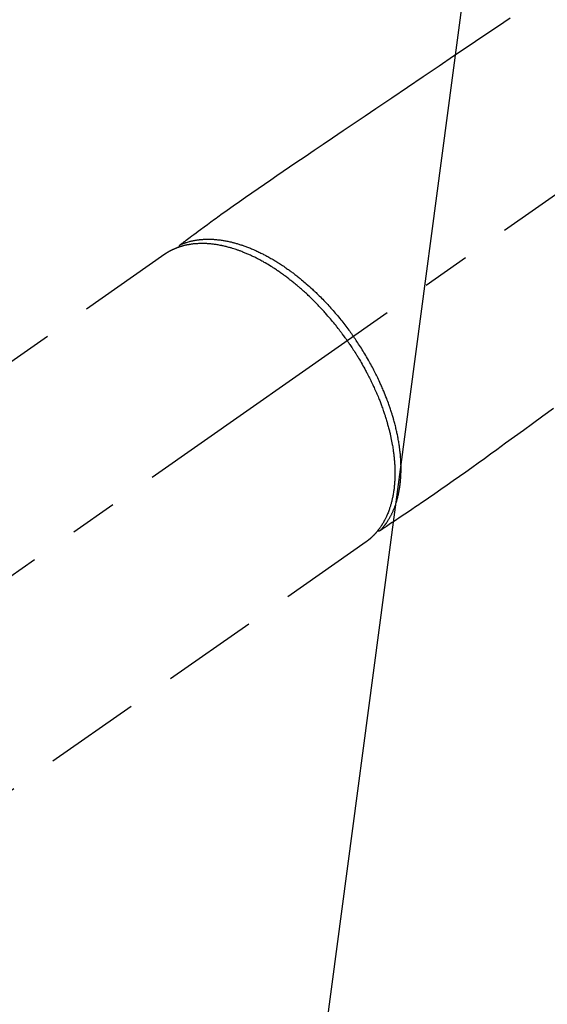
# Model space of a CAD drawing. Extents: x 56059 to 82196, y -21830 to -13430.
# Drawn here: x 71246 to 71315, y -14930 to -14801 of the extents above; entities that cross this region are included whole.
import ezdxf

# ---------------------------------------------------------------- set-up
doc = ezdxf.new("R2010")
doc.units = 0
doc.header["$LTSCALE"] = 50
doc.header["$MEASUREMENT"] = 0
doc.linetypes.add('CENTER2', pattern=[1.125, 0.75, -0.125, 0.125, -0.125])
doc.linetypes.add('HIDDEN', pattern=[0.375, 0.25, -0.125])
doc.layers.get('0').update_dxf_attribs({"linetype": 'CONTINUOUS'})
doc.layers.add('150-機器', color=8, linetype='CONTINUOUS')
doc.layers.add('160-文字', color=254, linetype='CONTINUOUS')
doc.styles.add('KH001', font='txt')
doc.dimstyles.new('KH1xx030', dxfattribs={"dimscale": 30, "dimtxt": 2, "dimasz": 0.6, "dimexe": 0.3, "dimexo": 1.2, "dimgap": 0.5, "dimtad": 3, "dimdec": 1, "dimdsep": 46, "dimlunit": 6, "dimtxsty": 'KH001', "dimblk": 'DOT', "dimcen": 1, "dimdle": 1, "dimclrd": 256, "dimclre": 256, "dimclrt": 256, "dimadec": 0, "dimazin": 0, "dimtfac": 1, "dimtdec": 1, "dimtix": 1, "dimtmove": 2, "dimatfit": 3, "dimldrblk": 'CLOSEDBLANK', "dimfxl": 1, "dimtolj": 1, "dimtzin": 0, "dimlwd": -1, "dimlwe": -1, "dimarcsym": 0})

# ---------------------------------------------------------------- blocks, each defined once
blk = doc.blocks.new('_ClosedBlank')
at = {"color": 0, "linetype": 'ByBlock', "lineweight": -2}
for p, q in [((-1, 0.1667), (0, 0)), ((-1, 0.1667), (-1, -0.1667)), ((0, 0), (-1, -0.1667))]:
    blk.add_line(p, q, dxfattribs=at)
blk = doc.blocks.new('_Dot')
at = {"color": 0, "linetype": 'ByBlock', "lineweight": -2}
blk.add_line((-0.5, 0), (-1, 0), dxfattribs=at)
at = {"color": 0, "linetype": 'ByBlock', "const_width": 0.5}
blk.add_lwpolyline([(-0.25, 0, 1), (0.25, 0, 1)], format="xyb", close=True, dxfattribs=at)

msp = doc.modelspace()

# ---------------------------------------------------------------- linework, layer by layer
at = {"layer": '150-機器', "color": 13, "linetype": 'CENTER2'}
msp.add_line((71432.15, -14742.37), (71188.13, -14913.24), dxfattribs=at)
at = {"layer": '150-機器', "color": 13, "linetype": 'HIDDEN'}
for p, q in [((71264.87, -14831.5), (71204.53, -14873.75)), ((71291.19, -14869.08), (71230.85, -14911.33)), ((71291.09, -14869.15), (71291.19, -14869.08))]:
    msp.add_line(p, q, dxfattribs=at)
for points in [[(71310, -14800.65), (71308.33, -14801.78), (71306.43, -14803.07), (71304.52, -14804.36), (71302.61, -14805.65), (71300.71, -14806.94), (71298.65, -14808.33), (71296.58, -14809.72), (71294.52, -14811.12), (71292.46, -14812.51), (71291.04, -14813.48), (71289.61, -14814.44), (71288.19, -14815.4), (71286.77, -14816.36), (71285.57, -14817.17), (71284.38, -14817.97), (71283.19, -14818.78), (71282, -14819.58), (71281.17, -14820.14), (71280.35, -14820.7), (71279.52, -14821.26), (71278.7, -14821.82), (71277.88, -14822.39), (71277.06, -14822.96), (71276.25, -14823.53), (71275.43, -14824.1), (71274.62, -14824.66), (71273.81, -14825.23), (71273, -14825.79), (71272.2, -14826.36), (71271.99, -14826.52), (71271.78, -14826.67), (71271.57, -14826.83), (71271.36, -14826.98), (71270.9, -14827.32), (71270.45, -14827.66), (71269.99, -14827.99), (71269.53, -14828.33), (71269.24, -14828.54), (71268.96, -14828.75), (71268.67, -14828.96), (71268.38, -14829.17), (71268.2, -14829.31), (71268.02, -14829.44), (71267.83, -14829.57), (71267.65, -14829.71), (71267.59, -14829.76), (71267.52, -14829.8), (71267.46, -14829.85), (71267.4, -14829.9), (71267.32, -14829.95), (71267.25, -14830.01), (71267.17, -14830.06), (71267.1, -14830.11), (71267.06, -14830.14), (71267.03, -14830.17), (71266.99, -14830.2), (71266.95, -14830.22), (71266.94, -14830.24), (71266.92, -14830.25), (71266.9, -14830.26), (71266.89, -14830.27), (71266.87, -14830.28), (71266.86, -14830.29), (71266.85, -14830.3), (71266.83, -14830.31), (71266.83, -14830.32), (71266.82, -14830.33), (71266.81, -14830.33), (71266.8, -14830.34), (71266.8, -14830.35), (71266.79, -14830.36), (71266.78, -14830.37), (71266.78, -14830.38), (71266.77, -14830.39), (71266.76, -14830.4), (71266.76, -14830.41), (71266.75, -14830.42), (71266.74, -14830.43), (71266.74, -14830.44), (71266.73, -14830.45), (71266.73, -14830.46), (71266.73, -14830.47), (71266.72, -14830.48), (71266.72, -14830.48), (71266.72, -14830.49), (71266.72, -14830.5), (71266.71, -14830.51), (71266.71, -14830.52), (71266.71, -14830.53), (71266.71, -14830.53), (71266.71, -14830.54), (71266.71, -14830.54), (71266.7, -14830.54), (71266.7, -14830.55), (71266.7, -14830.57), (71266.7, -14830.58), (71266.7, -14830.59)], [(71266.9, -14830.26), (71266.95, -14830.24), (71267.01, -14830.22), (71267.06, -14830.19), (71267.12, -14830.17), (71267.18, -14830.15), (71267.23, -14830.13), (71267.29, -14830.1), (71267.34, -14830.08), (71267.37, -14830.07), (71267.4, -14830.06), (71267.43, -14830.05), (71267.46, -14830.04), (71267.52, -14830.02), (71267.57, -14830), (71267.63, -14829.98), (71267.69, -14829.97), (71267.82, -14829.93), (71267.94, -14829.89), (71268.07, -14829.85), (71268.2, -14829.82), (71268.3, -14829.8), (71268.4, -14829.77), (71268.51, -14829.75), (71268.61, -14829.73), (71268.68, -14829.72), (71268.75, -14829.7), (71268.82, -14829.69), (71268.89, -14829.68), (71268.99, -14829.66), (71269.08, -14829.65), (71269.18, -14829.63), (71269.27, -14829.62), (71269.35, -14829.61), (71269.42, -14829.6), (71269.5, -14829.6), (71269.57, -14829.59), (71269.66, -14829.58), (71269.74, -14829.57), (71269.83, -14829.57), (71269.92, -14829.56), (71270.02, -14829.56), (71270.12, -14829.55), (71270.21, -14829.55), (71270.31, -14829.55), (71270.4, -14829.55), (71270.49, -14829.54), (71270.58, -14829.54), (71270.67, -14829.55), (71270.78, -14829.55), (71270.9, -14829.55), (71271.01, -14829.55), (71271.12, -14829.56), (71271.21, -14829.56), (71271.31, -14829.57), (71271.4, -14829.58), (71271.49, -14829.58), (71271.62, -14829.6), (71271.74, -14829.61), (71271.87, -14829.62), (71272, -14829.64), (71272.12, -14829.65), (71272.24, -14829.67), (71272.35, -14829.69), (71272.47, -14829.7), (71272.59, -14829.72), (71272.71, -14829.74), (71272.83, -14829.77), (71272.95, -14829.79), (71273.09, -14829.82), (71273.24, -14829.85), (71273.38, -14829.88), (71273.53, -14829.91), (71273.61, -14829.94), (71273.7, -14829.96), (71273.78, -14829.98), (71273.87, -14830), (71273.98, -14830.03), (71274.09, -14830.06), (71274.2, -14830.09), (71274.31, -14830.12), (71274.42, -14830.15), (71274.53, -14830.19), (71274.64, -14830.22), (71274.75, -14830.26), (71274.84, -14830.29), (71274.93, -14830.32), (71275.01, -14830.34), (71275.1, -14830.37), (71275.21, -14830.41), (71275.33, -14830.45), (71275.44, -14830.49), (71275.55, -14830.54), (71275.68, -14830.58), (71275.8, -14830.63), (71275.93, -14830.68), (71276.05, -14830.73), (71276.19, -14830.79), (71276.33, -14830.85), (71276.47, -14830.91), (71276.61, -14830.97), (71276.75, -14831.03), (71276.89, -14831.09), (71277.03, -14831.16), (71277.16, -14831.22), (71277.29, -14831.29), (71277.42, -14831.35), (71277.55, -14831.41), (71277.67, -14831.47), (71277.78, -14831.53), (71277.88, -14831.58), (71277.98, -14831.63), (71278.08, -14831.69), (71278.21, -14831.76), (71278.34, -14831.82), (71278.46, -14831.89), (71278.59, -14831.97), (71278.73, -14832.05), (71278.87, -14832.13), (71279.01, -14832.21), (71279.15, -14832.29), (71279.27, -14832.36), (71279.38, -14832.43), (71279.49, -14832.5), (71279.61, -14832.57), (71279.74, -14832.65), (71279.86, -14832.74), (71279.99, -14832.82), (71280.12, -14832.9), (71280.26, -14832.99), (71280.4, -14833.09), (71280.54, -14833.18), (71280.68, -14833.28), (71280.79, -14833.36), (71280.9, -14833.44), (71281.02, -14833.52), (71281.13, -14833.6), (71281.23, -14833.67), (71281.33, -14833.75), (71281.43, -14833.82), (71281.53, -14833.9), (71281.62, -14833.96), (71281.71, -14834.03), (71281.8, -14834.1), (71281.88, -14834.16), (71282, -14834.25), (71282.11, -14834.34), (71282.22, -14834.43), (71282.33, -14834.52), (71282.44, -14834.6), (71282.54, -14834.68), (71282.64, -14834.76), (71282.74, -14834.84), (71282.89, -14834.97), (71283.05, -14835.1), (71283.21, -14835.24), (71283.36, -14835.37), (71283.56, -14835.54), (71283.76, -14835.72), (71283.95, -14835.9), (71284.15, -14836.08), (71284.27, -14836.19), (71284.39, -14836.3), (71284.51, -14836.41), (71284.63, -14836.53), (71284.73, -14836.63), (71284.84, -14836.73), (71284.95, -14836.84), (71285.05, -14836.94), (71285.2, -14837.09), (71285.35, -14837.24), (71285.5, -14837.39), (71285.65, -14837.54), (71285.77, -14837.67), (71285.9, -14837.81), (71286.02, -14837.94), (71286.15, -14838.07), (71286.29, -14838.23), (71286.43, -14838.39), (71286.58, -14838.55), (71286.72, -14838.71), (71286.86, -14838.87), (71287, -14839.03), (71287.14, -14839.19), (71287.28, -14839.35), (71287.43, -14839.53), (71287.58, -14839.71), (71287.72, -14839.89), (71287.87, -14840.06), (71288, -14840.23), (71288.14, -14840.4), (71288.27, -14840.57), (71288.4, -14840.74), (71288.54, -14840.91), (71288.67, -14841.09), (71288.8, -14841.26), (71288.93, -14841.43), (71289.04, -14841.58), (71289.15, -14841.73), (71289.25, -14841.88), (71289.36, -14842.03), (71289.4, -14842.09), (71289.44, -14842.14), (71289.47, -14842.19), (71289.51, -14842.25)], [(71288.71, -14842.81), (71288.64, -14842.71), (71288.57, -14842.62), (71288.51, -14842.52), (71288.44, -14842.43), (71288.35, -14842.31), (71288.27, -14842.19), (71288.18, -14842.08), (71288.1, -14841.96), (71288.04, -14841.89), (71287.99, -14841.81), (71287.93, -14841.74), (71287.88, -14841.67), (71287.76, -14841.51), (71287.64, -14841.36), (71287.52, -14841.2), (71287.4, -14841.04), (71287.32, -14840.94), (71287.24, -14840.84), (71287.16, -14840.75), (71287.08, -14840.65), (71286.94, -14840.47), (71286.8, -14840.3), (71286.65, -14840.12), (71286.51, -14839.95), (71286.35, -14839.77), (71286.19, -14839.59), (71286.04, -14839.41), (71285.88, -14839.23), (71285.78, -14839.12), (71285.69, -14839.01), (71285.59, -14838.91), (71285.5, -14838.8), (71285.38, -14838.67), (71285.26, -14838.54), (71285.13, -14838.41), (71285.01, -14838.28), (71284.89, -14838.16), (71284.77, -14838.03), (71284.65, -14837.9), (71284.52, -14837.78), (71284.44, -14837.69), (71284.35, -14837.6), (71284.26, -14837.52), (71284.17, -14837.43), (71284.04, -14837.3), (71283.9, -14837.16), (71283.76, -14837.03), (71283.62, -14836.9), (71283.5, -14836.78), (71283.37, -14836.66), (71283.24, -14836.55), (71283.12, -14836.43), (71283.01, -14836.34), (71282.91, -14836.24), (71282.81, -14836.15), (71282.71, -14836.06), (71282.6, -14835.97), (71282.5, -14835.88), (71282.4, -14835.79), (71282.29, -14835.71), (71282.16, -14835.6), (71282.03, -14835.49), (71281.9, -14835.38), (71281.77, -14835.27), (71281.67, -14835.19), (71281.56, -14835.1), (71281.46, -14835.02), (71281.35, -14834.94), (71281.27, -14834.88), (71281.19, -14834.81), (71281.12, -14834.75), (71281.04, -14834.69), (71280.92, -14834.6), (71280.8, -14834.51), (71280.68, -14834.42), (71280.56, -14834.33), (71280.48, -14834.28), (71280.4, -14834.22), (71280.32, -14834.16), (71280.24, -14834.1), (71280.12, -14834.02), (71280, -14833.94), (71279.88, -14833.85), (71279.76, -14833.77), (71279.71, -14833.73), (71279.66, -14833.7), (71279.6, -14833.66), (71279.55, -14833.62), (71279.45, -14833.55), (71279.34, -14833.48), (71279.23, -14833.41), (71279.12, -14833.34), (71279.03, -14833.28), (71278.94, -14833.22), (71278.84, -14833.16), (71278.75, -14833.1), (71278.56, -14832.99), (71278.38, -14832.87), (71278.19, -14832.76), (71278, -14832.65), (71277.85, -14832.57), (71277.71, -14832.48), (71277.56, -14832.4), (71277.41, -14832.32), (71277.3, -14832.26), (71277.2, -14832.21), (71277.09, -14832.15), (71276.98, -14832.1), (71276.86, -14832.03), (71276.74, -14831.97), (71276.62, -14831.91), (71276.5, -14831.85), (71276.39, -14831.8), (71276.29, -14831.75), (71276.18, -14831.7), (71276.07, -14831.65), (71275.95, -14831.6), (71275.83, -14831.55), (71275.71, -14831.49), (71275.59, -14831.44), (71275.49, -14831.4), (71275.38, -14831.35), (71275.28, -14831.31), (71275.17, -14831.27), (71275.05, -14831.22), (71274.93, -14831.17), (71274.81, -14831.13), (71274.7, -14831.08), (71274.62, -14831.05), (71274.54, -14831.02), (71274.46, -14831), (71274.38, -14830.97), (71274.21, -14830.91), (71274.04, -14830.85), (71273.87, -14830.8), (71273.7, -14830.75), (71273.61, -14830.72), (71273.52, -14830.69), (71273.43, -14830.67), (71273.34, -14830.64), (71273.23, -14830.61), (71273.11, -14830.58), (71272.99, -14830.55), (71272.88, -14830.52), (71272.75, -14830.49), (71272.62, -14830.46), (71272.5, -14830.43), (71272.37, -14830.4), (71272.31, -14830.39), (71272.24, -14830.37), (71272.18, -14830.36), (71272.12, -14830.35), (71271.98, -14830.32), (71271.84, -14830.3), (71271.7, -14830.27), (71271.57, -14830.25), (71271.45, -14830.24), (71271.34, -14830.22), (71271.23, -14830.21), (71271.12, -14830.19), (71271, -14830.18), (71270.88, -14830.17), (71270.75, -14830.15), (71270.63, -14830.14), (71270.54, -14830.14), (71270.44, -14830.13), (71270.34, -14830.12), (71270.25, -14830.12), (71270.14, -14830.12), (71270.03, -14830.11), (71269.93, -14830.11), (71269.82, -14830.11), (71269.68, -14830.11), (71269.54, -14830.11), (71269.4, -14830.11), (71269.26, -14830.12), (71269.14, -14830.13), (71269.01, -14830.13), (71268.88, -14830.14), (71268.76, -14830.15), (71268.67, -14830.16), (71268.58, -14830.17), (71268.49, -14830.18), (71268.4, -14830.19), (71268.35, -14830.2), (71268.29, -14830.21), (71268.24, -14830.22), (71268.18, -14830.23), (71268.14, -14830.23), (71268.09, -14830.24), (71268.05, -14830.25), (71268.01, -14830.26), (71267.94, -14830.27), (71267.88, -14830.28), (71267.81, -14830.29), (71267.75, -14830.3), (71267.7, -14830.31), (71267.66, -14830.32), (71267.62, -14830.33), (71267.58, -14830.34), (71267.49, -14830.36), (71267.41, -14830.38), (71267.32, -14830.4), (71267.24, -14830.43), (71267.19, -14830.44), (71267.15, -14830.45), (71267.1, -14830.46), (71267.05, -14830.48), (71267.01, -14830.49), (71266.96, -14830.51), (71266.91, -14830.52), (71266.87, -14830.54), (71266.84, -14830.54), (71266.82, -14830.55), (71266.79, -14830.56), (71266.77, -14830.57), (71266.75, -14830.57), (71266.73, -14830.58), (71266.71, -14830.59), (71266.7, -14830.59), (71266.66, -14830.61), (71266.62, -14830.62), (71266.58, -14830.63), (71266.55, -14830.65), (71266.53, -14830.65), (71266.52, -14830.66), (71266.5, -14830.66), (71266.49, -14830.67), (71266.47, -14830.68), (71266.45, -14830.68), (71266.43, -14830.69), (71266.41, -14830.7), (71266.38, -14830.71), (71266.36, -14830.72), (71266.33, -14830.73), (71266.31, -14830.74), (71266.29, -14830.74), (71266.27, -14830.75), (71266.25, -14830.76), (71266.23, -14830.77), (71266.2, -14830.78), (71266.17, -14830.79), (71266.14, -14830.8), (71266.12, -14830.82), (71266.09, -14830.83), (71266.06, -14830.84), (71266.03, -14830.86), (71266, -14830.87), (71265.97, -14830.88), (71265.94, -14830.89), (71265.91, -14830.91), (71265.89, -14830.92), (71265.87, -14830.93), (71265.85, -14830.94), (71265.83, -14830.95), (71265.81, -14830.96), (71265.78, -14830.97), (71265.76, -14830.98), (71265.73, -14831), (71265.7, -14831.01), (71265.67, -14831.03), (71265.64, -14831.04), (71265.62, -14831.05), (71265.59, -14831.07), (71265.57, -14831.08), (71265.55, -14831.09), (71265.53, -14831.1), (71265.51, -14831.11), (71265.48, -14831.13), (71265.44, -14831.15), (71265.41, -14831.17), (71265.37, -14831.19), (71265.34, -14831.2), (71265.32, -14831.22), (71265.29, -14831.24), (71265.26, -14831.25), (71265.23, -14831.27), (71265.21, -14831.28), (71265.18, -14831.3), (71265.16, -14831.32), (71265.13, -14831.33), (71265.1, -14831.35), (71265.08, -14831.36), (71265.05, -14831.38), (71265.02, -14831.4), (71265, -14831.42), (71264.97, -14831.43), (71264.94, -14831.45), (71264.93, -14831.46), (71264.91, -14831.47), (71264.89, -14831.48), (71264.87, -14831.5)], [(71293.04, -14867.59), (71293.08, -14867.55), (71293.12, -14867.51), (71293.16, -14867.46), (71293.2, -14867.42), (71293.24, -14867.37), (71293.28, -14867.33), (71293.32, -14867.28), (71293.36, -14867.24), (71293.38, -14867.22), (71293.4, -14867.19), (71293.42, -14867.17), (71293.44, -14867.15), (71293.48, -14867.1), (71293.51, -14867.05), (71293.55, -14867), (71293.59, -14866.95), (71293.67, -14866.85), (71293.75, -14866.74), (71293.83, -14866.63), (71293.9, -14866.52), (71293.96, -14866.44), (71294.02, -14866.35), (71294.07, -14866.26), (71294.12, -14866.17), (71294.16, -14866.11), (71294.2, -14866.05), (71294.24, -14865.98), (71294.27, -14865.92), (71294.32, -14865.84), (71294.37, -14865.75), (71294.41, -14865.67), (71294.45, -14865.58), (71294.49, -14865.52), (71294.52, -14865.45), (71294.55, -14865.38), (71294.59, -14865.31), (71294.62, -14865.24), (71294.66, -14865.16), (71294.7, -14865.08), (71294.73, -14865), (71294.77, -14864.91), (71294.81, -14864.82), (71294.84, -14864.72), (71294.88, -14864.63), (71294.91, -14864.55), (71294.94, -14864.47), (71294.97, -14864.38), (71295, -14864.3), (71295.04, -14864.19), (71295.08, -14864.08), (71295.11, -14863.97), (71295.15, -14863.87), (71295.17, -14863.78), (71295.2, -14863.69), (71295.22, -14863.6), (71295.25, -14863.51), (71295.28, -14863.39), (71295.31, -14863.27), (71295.34, -14863.14), (71295.37, -14863.02), (71295.4, -14862.9), (71295.42, -14862.78), (71295.45, -14862.67), (71295.47, -14862.55), (71295.49, -14862.43), (71295.51, -14862.31), (71295.53, -14862.19), (71295.55, -14862.07), (71295.58, -14861.93), (71295.6, -14861.78), (71295.62, -14861.63), (71295.63, -14861.49), (71295.64, -14861.4), (71295.65, -14861.31), (71295.66, -14861.22), (71295.67, -14861.14), (71295.68, -14861.02), (71295.69, -14860.91), (71295.7, -14860.8), (71295.71, -14860.68), (71295.71, -14860.56), (71295.72, -14860.45), (71295.73, -14860.33), (71295.73, -14860.22), (71295.73, -14860.12), (71295.74, -14860.03), (71295.74, -14859.94), (71295.74, -14859.85), (71295.74, -14859.73), (71295.74, -14859.61), (71295.74, -14859.49), (71295.74, -14859.37), (71295.74, -14859.24), (71295.74, -14859.1), (71295.73, -14858.97), (71295.73, -14858.83), (71295.72, -14858.68), (71295.72, -14858.53), (71295.71, -14858.38), (71295.7, -14858.23), (71295.69, -14858.08), (71295.67, -14857.93), (71295.66, -14857.77), (71295.65, -14857.62), (71295.63, -14857.48), (71295.62, -14857.34), (71295.6, -14857.2), (71295.59, -14857.06), (71295.57, -14856.94), (71295.56, -14856.83), (71295.54, -14856.72), (71295.53, -14856.6), (71295.51, -14856.46), (71295.48, -14856.31), (71295.46, -14856.17), (71295.44, -14856.03), (71295.41, -14855.87), (71295.38, -14855.71), (71295.35, -14855.55), (71295.32, -14855.39), (71295.3, -14855.26), (71295.27, -14855.12), (71295.24, -14854.99), (71295.21, -14854.86), (71295.18, -14854.71), (71295.15, -14854.57), (71295.12, -14854.42), (71295.08, -14854.27), (71295.04, -14854.11), (71295, -14853.94), (71294.96, -14853.78), (71294.92, -14853.62), (71294.88, -14853.48), (71294.85, -14853.35), (71294.81, -14853.21), (71294.77, -14853.08), (71294.74, -14852.96), (71294.7, -14852.84), (71294.67, -14852.72), (71294.63, -14852.6), (71294.6, -14852.5), (71294.57, -14852.39), (71294.53, -14852.28), (71294.5, -14852.18), (71294.46, -14852.04), (71294.41, -14851.91), (71294.37, -14851.77), (71294.32, -14851.64), (71294.28, -14851.51), (71294.24, -14851.39), (71294.2, -14851.27), (71294.15, -14851.15), (71294.08, -14850.95), (71294.01, -14850.76), (71293.94, -14850.57), (71293.87, -14850.38), (71293.77, -14850.13), (71293.68, -14849.89), (71293.58, -14849.64), (71293.48, -14849.4), (71293.41, -14849.25), (71293.35, -14849.1), (71293.28, -14848.95), (71293.22, -14848.8), (71293.16, -14848.66), (71293.1, -14848.52), (71293.03, -14848.39), (71292.97, -14848.25), (71292.88, -14848.06), (71292.79, -14847.87), (71292.7, -14847.68), (71292.61, -14847.49), (71292.53, -14847.33), (71292.45, -14847.16), (71292.37, -14847), (71292.28, -14846.84), (71292.19, -14846.65), (71292.09, -14846.46), (71291.99, -14846.27), (71291.89, -14846.08), (71291.78, -14845.89), (71291.68, -14845.71), (71291.57, -14845.52), (71291.47, -14845.33), (71291.35, -14845.13), (71291.24, -14844.93), (71291.12, -14844.74), (71291, -14844.54), (71290.89, -14844.35), (71290.78, -14844.17), (71290.66, -14843.99), (71290.55, -14843.8), (71290.43, -14843.62), (71290.31, -14843.44), (71290.2, -14843.26), (71290.08, -14843.08), (71289.97, -14842.92), (71289.87, -14842.77), (71289.77, -14842.61), (71289.66, -14842.46), (71289.62, -14842.41), (71289.59, -14842.35), (71289.55, -14842.3), (71289.51, -14842.25)], [(71288.71, -14842.81), (71288.78, -14842.91), (71288.84, -14843), (71288.91, -14843.1), (71288.98, -14843.2), (71289.06, -14843.32), (71289.14, -14843.44), (71289.22, -14843.56), (71289.3, -14843.68), (71289.35, -14843.75), (71289.4, -14843.83), (71289.45, -14843.9), (71289.5, -14843.98), (71289.6, -14844.14), (71289.71, -14844.31), (71289.82, -14844.48), (71289.92, -14844.65), (71289.99, -14844.75), (71290.05, -14844.86), (71290.12, -14844.97), (71290.18, -14845.08), (71290.3, -14845.27), (71290.42, -14845.47), (71290.53, -14845.66), (71290.64, -14845.86), (71290.76, -14846.07), (71290.88, -14846.27), (71290.99, -14846.49), (71291.11, -14846.7), (71291.18, -14846.82), (71291.24, -14846.95), (71291.31, -14847.07), (71291.37, -14847.2), (71291.46, -14847.36), (71291.54, -14847.51), (71291.62, -14847.67), (71291.7, -14847.83), (71291.77, -14847.99), (71291.85, -14848.15), (71291.93, -14848.31), (71292, -14848.47), (71292.06, -14848.58), (71292.11, -14848.69), (71292.16, -14848.8), (71292.21, -14848.91), (71292.29, -14849.08), (71292.37, -14849.26), (71292.45, -14849.43), (71292.52, -14849.61), (71292.59, -14849.77), (71292.66, -14849.93), (71292.73, -14850.09), (71292.79, -14850.25), (71292.84, -14850.38), (71292.89, -14850.5), (71292.95, -14850.63), (71293, -14850.76), (71293.04, -14850.89), (71293.09, -14851.01), (71293.14, -14851.14), (71293.19, -14851.27), (71293.25, -14851.43), (71293.31, -14851.59), (71293.36, -14851.75), (71293.42, -14851.91), (71293.46, -14852.03), (71293.5, -14852.16), (71293.55, -14852.29), (71293.59, -14852.41), (71293.62, -14852.51), (71293.65, -14852.6), (71293.68, -14852.7), (71293.71, -14852.8), (71293.76, -14852.94), (71293.8, -14853.08), (71293.84, -14853.22), (71293.89, -14853.36), (71293.91, -14853.46), (71293.94, -14853.55), (71293.97, -14853.65), (71293.99, -14853.74), (71294.03, -14853.88), (71294.07, -14854.02), (71294.11, -14854.17), (71294.15, -14854.31), (71294.16, -14854.37), (71294.18, -14854.43), (71294.19, -14854.49), (71294.21, -14854.56), (71294.24, -14854.68), (71294.27, -14854.81), (71294.3, -14854.93), (71294.33, -14855.06), (71294.35, -14855.16), (71294.38, -14855.27), (71294.4, -14855.38), (71294.42, -14855.49), (71294.47, -14855.7), (71294.51, -14855.92), (71294.55, -14856.13), (71294.59, -14856.35), (71294.62, -14856.51), (71294.65, -14856.68), (71294.67, -14856.85), (71294.7, -14857.01), (71294.72, -14857.13), (71294.73, -14857.25), (71294.75, -14857.37), (71294.77, -14857.49), (71294.78, -14857.63), (71294.8, -14857.76), (71294.81, -14857.89), (71294.83, -14858.03), (71294.84, -14858.15), (71294.85, -14858.26), (71294.86, -14858.38), (71294.87, -14858.5), (71294.88, -14858.63), (71294.89, -14858.76), (71294.9, -14858.89), (71294.91, -14859.02), (71294.91, -14859.14), (71294.92, -14859.25), (71294.92, -14859.36), (71294.93, -14859.48), (71294.93, -14859.61), (71294.93, -14859.73), (71294.94, -14859.86), (71294.94, -14859.99), (71294.94, -14860.07), (71294.94, -14860.16), (71294.94, -14860.24), (71294.94, -14860.32), (71294.93, -14860.5), (71294.93, -14860.68), (71294.92, -14860.86), (71294.91, -14861.04), (71294.91, -14861.13), (71294.9, -14861.23), (71294.89, -14861.32), (71294.89, -14861.41), (71294.88, -14861.53), (71294.87, -14861.65), (71294.86, -14861.77), (71294.85, -14861.89), (71294.83, -14862.02), (71294.82, -14862.15), (71294.8, -14862.28), (71294.78, -14862.41), (71294.77, -14862.47), (71294.76, -14862.54), (71294.75, -14862.6), (71294.74, -14862.66), (71294.72, -14862.8), (71294.7, -14862.94), (71294.67, -14863.08), (71294.65, -14863.21), (71294.62, -14863.32), (71294.6, -14863.43), (71294.57, -14863.54), (71294.55, -14863.65), (71294.52, -14863.77), (71294.49, -14863.89), (71294.46, -14864.01), (71294.43, -14864.13), (71294.4, -14864.22), (71294.38, -14864.31), (71294.35, -14864.41), (71294.32, -14864.5), (71294.29, -14864.6), (71294.25, -14864.7), (71294.22, -14864.8), (71294.18, -14864.9), (71294.14, -14865.03), (71294.09, -14865.16), (71294.04, -14865.29), (71293.98, -14865.42), (71293.93, -14865.54), (71293.88, -14865.66), (71293.83, -14865.77), (71293.78, -14865.88), (71293.74, -14865.97), (71293.7, -14866.05), (71293.66, -14866.13), (71293.62, -14866.21), (71293.59, -14866.26), (71293.57, -14866.31), (71293.54, -14866.35), (71293.51, -14866.4), (71293.49, -14866.44), (71293.47, -14866.48), (71293.45, -14866.52), (71293.43, -14866.56), (71293.39, -14866.61), (71293.36, -14866.67), (71293.32, -14866.73), (71293.29, -14866.78), (71293.27, -14866.82), (71293.24, -14866.86), (71293.22, -14866.9), (71293.2, -14866.93), (71293.15, -14867), (71293.1, -14867.08), (71293.05, -14867.15), (71293, -14867.22), (71292.97, -14867.26), (71292.95, -14867.3), (71292.92, -14867.34), (71292.89, -14867.38), (71292.86, -14867.42), (71292.83, -14867.45), (71292.8, -14867.49), (71292.77, -14867.53), (71292.76, -14867.55), (71292.74, -14867.57), (71292.72, -14867.59), (71292.71, -14867.61), (71292.7, -14867.63), (71292.68, -14867.64), (71292.67, -14867.66), (71292.66, -14867.67), (71292.64, -14867.7), (71292.61, -14867.73), (71292.59, -14867.77), (71292.56, -14867.8), (71292.55, -14867.81), (71292.54, -14867.82), (71292.53, -14867.83), (71292.52, -14867.84), (71292.5, -14867.86), (71292.49, -14867.88), (71292.48, -14867.89), (71292.46, -14867.91), (71292.45, -14867.93), (71292.43, -14867.95), (71292.41, -14867.97), (71292.39, -14867.99), (71292.38, -14868), (71292.36, -14868.02), (71292.35, -14868.03), (71292.34, -14868.05), (71292.31, -14868.07), (71292.29, -14868.1), (71292.27, -14868.12), (71292.25, -14868.14), (71292.23, -14868.17), (71292.21, -14868.19), (71292.19, -14868.21), (71292.16, -14868.23), (71292.14, -14868.26), (71292.12, -14868.28), (71292.1, -14868.3), (71292.07, -14868.32), (71292.06, -14868.34), (71292.04, -14868.35), (71292.03, -14868.37), (71292.02, -14868.38), (71291.99, -14868.4), (71291.97, -14868.42), (71291.95, -14868.45), (71291.92, -14868.47), (71291.9, -14868.49), (71291.88, -14868.51), (71291.86, -14868.53), (71291.83, -14868.55), (71291.82, -14868.57), (71291.8, -14868.58), (71291.79, -14868.59), (71291.77, -14868.61), (71291.74, -14868.63), (71291.71, -14868.66), (71291.68, -14868.69), (71291.65, -14868.72), (71291.62, -14868.74), (71291.6, -14868.76), (71291.57, -14868.78), (71291.55, -14868.8), (71291.53, -14868.82), (71291.5, -14868.84), (71291.48, -14868.85), (71291.45, -14868.87), (71291.43, -14868.89), (71291.41, -14868.91), (71291.38, -14868.93), (71291.36, -14868.95), (71291.33, -14868.97), (71291.31, -14868.99), (71291.28, -14869.01), (71291.26, -14869.03), (71291.24, -14869.04), (71291.22, -14869.05), (71291.21, -14869.06), (71291.19, -14869.08)], [(71315.68, -14851.66), (71314.29, -14852.67), (71312.9, -14853.68), (71311.73, -14854.52), (71310.57, -14855.37), (71309.4, -14856.21), (71308.24, -14857.06), (71307.43, -14857.64), (71306.63, -14858.23), (71305.82, -14858.82), (71305.01, -14859.4), (71304.2, -14859.97), (71303.38, -14860.54), (71302.56, -14861.11), (71301.75, -14861.68), (71300.94, -14862.25), (71300.14, -14862.82), (71299.33, -14863.39), (71298.52, -14863.95), (71298.3, -14864.09), (71298.08, -14864.24), (71297.86, -14864.38), (71297.65, -14864.53), (71297.17, -14864.84), (71296.7, -14865.15), (71296.23, -14865.47), (71295.76, -14865.78), (71295.46, -14865.98), (71295.17, -14866.18), (71294.87, -14866.38), (71294.57, -14866.57), (71294.38, -14866.7), (71294.19, -14866.83), (71294.01, -14866.95), (71293.82, -14867.08), (71293.75, -14867.12), (71293.69, -14867.17), (71293.62, -14867.21), (71293.55, -14867.25), (71293.48, -14867.3), (71293.4, -14867.36), (71293.33, -14867.41), (71293.25, -14867.46), (71293.21, -14867.48), (71293.17, -14867.51), (71293.13, -14867.53), (71293.1, -14867.56), (71293.08, -14867.57), (71293.06, -14867.58), (71293.04, -14867.59), (71293.03, -14867.61), (71293.01, -14867.61), (71293, -14867.62), (71292.99, -14867.63), (71292.97, -14867.64), (71292.96, -14867.64), (71292.95, -14867.65), (71292.94, -14867.65), (71292.93, -14867.66), (71292.92, -14867.66), (71292.91, -14867.67), (71292.9, -14867.67), (71292.89, -14867.67), (71292.88, -14867.67), (71292.87, -14867.68), (71292.85, -14867.68), (71292.84, -14867.68), (71292.83, -14867.68), (71292.82, -14867.69), (71292.8, -14867.69), (71292.79, -14867.69), (71292.79, -14867.69), (71292.78, -14867.69), (71292.77, -14867.69), (71292.77, -14867.69), (71292.75, -14867.69), (71292.74, -14867.68), (71292.73, -14867.68), (71292.72, -14867.68), (71292.72, -14867.68), (71292.72, -14867.68), (71292.71, -14867.68), (71292.71, -14867.68), (71292.7, -14867.68), (71292.69, -14867.68), (71292.67, -14867.68), (71292.66, -14867.67)]]:
    msp.add_lwpolyline(points, dxfattribs=at)

# ---------------------------------------------------------------- leaders
at = {"layer": '160-文字', "annotation_type": 0, "has_hookline": 1, "hookline_direction": 1}
for points, text_width in [([(71992.13, -14722.58), (71563.46, -16667.84), (71545.46, -16667.84)], 1240.2), ([(72262.69, -14723.13), (71729.01, -16901.07), (71711.01, -16901.07)], 1630.05), ([(71312.15, -14735.13), (71085.87, -16440.72), (71067.87, -16440.72)], 963.96)]:
    msp.add_leader(points, dimstyle='KH1xx030', override={"dimgap": 0.5, "dimtad": 1}, dxfattribs=dict(at, text_width=text_width))
at = {"layer": '160-文字'}
msp.add_leader([(71552.15, -14742.51), (71085.87, -16440.72)], dimstyle='KH1xx030', override={"dimgap": 0.5, "dimtad": 1}, dxfattribs=at)

doc.saveas('drawing.dxf')
